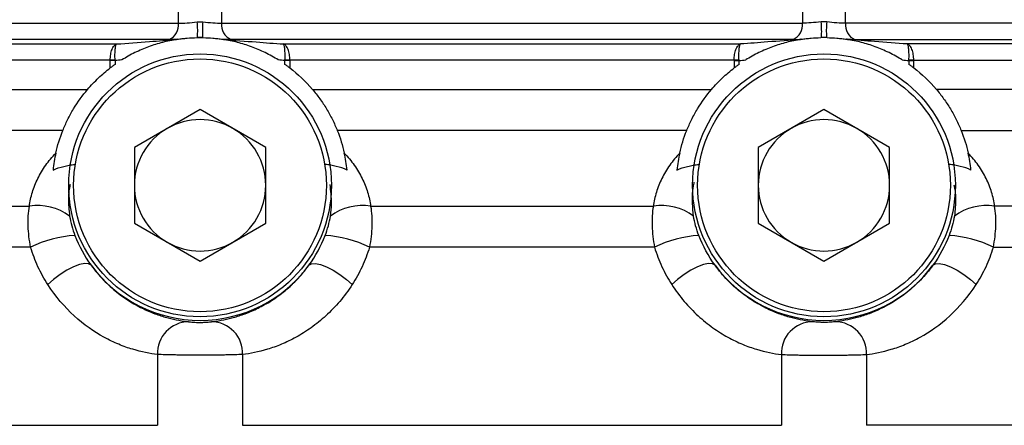
# Model space of a CAD drawing. Units: inches. Extents: x -27.3 to 31.3, y -9.6 to 20.8.
# Drawn here: x -7.4 to -5.1, y 5.3 to 6.3 of the extents above; entities that cross this region are included whole.
import ezdxf

# ---------------------------------------------------------------- set-up
doc = ezdxf.new("R2010")
doc.units = ezdxf.units.IN
doc.header["$MEASUREMENT"] = 0

msp = doc.modelspace()

# ---------------------------------------------------------------- linework, layer by layer
at = {"color": 7, "linetype": 'Continuous', "lineweight": 25}
for p, q in [((-7.0337, 6.258), (-7.0337, 6.4252)), ((-6.9306, 6.4252), (-6.9306, 6.258)), ((-5.5377, 6.4252), (-5.5377, 6.258)), ((-5.4345, 6.258), (-5.4345, 6.4252)), ((-8.5928, 6.258), (-7.0337, 6.258)), ((-6.9306, 6.258), (-5.5377, 6.258)), ((-3.8754, 6.258), (-5.4345, 6.258)), ((-7.0564, 6.2189), (-8.5648, 6.2189)), ((-7.0385, 6.219), (-7.0385, 6.2192)), ((-6.9883, 6.2234), (-6.9883, 6.2236)), ((-6.976, 6.2234), (-6.976, 6.2236)), ((-6.9257, 6.219), (-6.9257, 6.2192)), ((-5.5603, 6.2189), (-6.9079, 6.2189)), ((-5.5425, 6.219), (-5.5425, 6.2192)), ((-5.4923, 6.2234), (-5.4923, 6.2236)), ((-5.4799, 6.2234), (-5.4799, 6.2236)), ((-5.4297, 6.219), (-5.4297, 6.2192)), ((-5.4118, 6.2189), (-3.9034, 6.2189)), ((-8.4737, 6.2081), (-7.1821, 6.2081)), ((-6.7821, 6.2081), (-5.6861, 6.2081)), ((-3.9945, 6.2081), (-5.2861, 6.2081)), ((-7.1973, 6.169), (-8.4464, 6.169)), ((-7.1973, 6.1507), (-7.1973, 6.1685)), ((-7.1857, 6.1685), (-7.1973, 6.1685)), ((-7.1857, 6.1685), (-7.1857, 6.1592)), ((-6.7786, 6.1592), (-6.7786, 6.1685)), ((-6.767, 6.1685), (-6.7786, 6.1685)), ((-5.7012, 6.169), (-6.767, 6.169)), ((-6.767, 6.1685), (-6.767, 6.1507)), ((-5.7012, 6.1685), (-5.7012, 6.1507)), ((-5.7012, 6.1685), (-5.6896, 6.1685)), ((-5.6896, 6.1592), (-5.6896, 6.1685)), ((-5.2825, 6.1685), (-5.2825, 6.1592)), ((-5.2825, 6.1685), (-5.2709, 6.1685)), ((-5.2709, 6.169), (-4.0218, 6.169)), ((-5.2709, 6.1507), (-5.2709, 6.1685)), ((-8.4899, 6.0991), (-7.2518, 6.0991)), ((-6.7125, 6.0991), (-5.7557, 6.0991)), ((-3.9783, 6.0991), (-5.2165, 6.0991)), ((-6.9821, 6.051), (-7.1396, 5.9601)), ((-6.8247, 5.9601), (-6.9821, 6.051)), ((-5.4861, 6.051), (-5.6436, 5.9601)), ((-5.3286, 5.9601), (-5.4861, 6.051)), ((-7.3112, 6.0007), (-8.5543, 6.0007)), ((-5.8151, 6.0007), (-6.6531, 6.0007)), ((-5.157, 6.0007), (-3.9139, 6.0007)), ((-7.1396, 5.9601), (-7.1396, 5.7782)), ((-6.8247, 5.7782), (-6.8247, 5.9601)), ((-5.6436, 5.9601), (-5.6436, 5.7782)), ((-5.3286, 5.7782), (-5.3286, 5.9601)), ((-8.196, 5.8192), (-7.3912, 5.8192)), ((-6.5731, 5.8192), (-5.8952, 5.8192)), ((-4.2722, 5.8192), (-5.077, 5.8192)), ((-7.1396, 5.7782), (-6.9821, 5.6873)), ((-6.9821, 5.6873), (-6.8247, 5.7782)), ((-5.6436, 5.7782), (-5.4861, 5.6873)), ((-5.4861, 5.6873), (-5.3286, 5.7782)), ((-7.3884, 5.7208), (-8.1548, 5.7208)), ((-5.8924, 5.7208), (-6.5758, 5.7208)), ((-5.0798, 5.7208), (-4.3134, 5.7208)), ((-7.0841, 5.4635), (-7.0841, 5.2938)), ((-6.8801, 5.4635), (-6.8801, 5.2938)), ((-5.5881, 5.4635), (-5.5881, 5.2938)), ((-5.3841, 5.4635), (-5.3841, 5.2938)), ((-8.1805, 5.2938), (-7.0841, 5.2938)), ((-6.8801, 5.2938), (-5.5881, 5.2938)), ((-4.2877, 5.2938), (-5.3841, 5.2938))]:
    msp.add_line(p, q, dxfattribs=at)
at = {"color": 7, "linetype": 'Continuous', "lineweight": 25, "flags": 128}
for points in [[(-7.2433, 5.6776), (-7.2493, 5.6812), (-7.2587, 5.6817), (-7.2711, 5.6791), (-7.2857, 5.6735), (-7.3015, 5.6654), (-7.3177, 5.6552), (-7.3332, 5.6435), (-7.3471, 5.631)], [(-6.721, 5.6776), (-6.715, 5.6812), (-6.7056, 5.6817), (-6.6932, 5.6791), (-6.6786, 5.6735), (-6.6628, 5.6654), (-6.6466, 5.6552), (-6.6311, 5.6435), (-6.6172, 5.631)], [(-5.7473, 5.6776), (-5.7532, 5.6812), (-5.7626, 5.6817), (-5.775, 5.6791), (-5.7896, 5.6735), (-5.8055, 5.6654), (-5.8216, 5.6552), (-5.8372, 5.6435), (-5.8511, 5.631)], [(-5.2249, 5.6776), (-5.219, 5.6812), (-5.2095, 5.6817), (-5.1971, 5.6791), (-5.1826, 5.6735), (-5.1667, 5.6654), (-5.1505, 5.6552), (-5.135, 5.6435), (-5.1211, 5.631)]]:
    msp.add_lwpolyline(points, dxfattribs=at)
at = {"color": 7, "linetype": 'Continuous', "lineweight": 25}
for centre, radius in [((-6.9821, 5.8692), 0.315), ((-6.9821, 5.8692), 0.3031), ((-5.4861, 5.8692), 0.315), ((-5.4861, 5.8692), 0.3031)]:
    msp.add_circle(centre, radius, dxfattribs=at)
for centre, radius, start, end in [((-7.0706, 6.2533), 0.0372, 292.5344, 7.2684), ((-7.1891, 6.2393), 0.2014, 355.5217, 6.1994), ((-6.7752, 6.2393), 0.2014, 173.8006, 184.4783), ((-6.8936, 6.2533), 0.0372, 172.7316, 247.4656), ((-5.5746, 6.2533), 0.0372, 292.5344, 7.2684), ((-5.693, 6.2393), 0.2014, 355.5217, 6.1994), ((-5.2791, 6.2393), 0.2014, 173.8006, 184.4783), ((-5.3976, 6.2533), 0.0372, 172.7316, 247.4656), ((-7.1636, 5.4571), 0.7127, 91.7775, 92.7069), ((-6.8006, 5.4571), 0.7127, 87.2931, 88.2225), ((-5.6676, 5.4571), 0.7127, 91.7775, 92.7069), ((-5.3046, 5.4571), 0.7127, 87.2931, 88.2225), ((-6.9821, 5.8692), 0.1575, 60, 120), ((-5.4861, 5.8692), 0.1575, 60, 120), ((-6.9821, 5.8692), 0.1575, 120, 180), ((-6.9821, 5.8692), 0.1575, 0, 60), ((-5.4861, 5.8692), 0.1575, 120, 180), ((-5.4861, 5.8692), 0.1575, 0, 60), ((-6.9821, 5.8692), 0.1575, 180, 240), ((-6.9821, 5.8692), 0.1575, 300, 0), ((-5.4861, 5.8692), 0.1575, 180, 240), ((-5.4861, 5.8692), 0.1575, 300, 0), ((-7.3719, 5.6904), 0.1303, 53.7878, 98.5561), ((-6.5924, 5.6904), 0.1303, 81.4439, 126.2122), ((-5.8758, 5.6904), 0.1303, 53.7878, 98.5561), ((-5.0964, 5.6904), 0.1303, 81.4439, 126.2122), ((-7.2647, 5.4684), 0.2811, 93.5643, 116.1236), ((-6.6996, 5.4684), 0.2811, 63.8764, 86.4357), ((-5.7686, 5.4684), 0.2811, 93.5643, 116.1236), ((-5.2036, 5.4684), 0.2811, 63.8764, 86.4357), ((-6.9821, 5.8692), 0.1575, 240, 300), ((-5.4861, 5.8692), 0.1575, 240, 300), ((-6.9821, 5.8692), 0.3239, 216.2578, 323.7422), ((-5.4861, 5.8692), 0.3239, 216.2578, 323.7422), ((-7.0087, 5.4665), 0.0755, 90.6277, 182.2748), ((-6.9555, 5.4665), 0.0755, 357.7252, 89.3723), ((-5.5127, 5.4665), 0.0755, 90.6277, 182.2748), ((-5.4595, 5.4665), 0.0755, 357.7252, 89.3723)]:
    msp.add_arc(centre, radius, start, end, dxfattribs=at)
for points, knots in [([(-7.0337, 6.258), (-7.0274, 6.258), (-7.0205, 6.2582), (-7.0052, 6.2593), (-6.9971, 6.2601), (-6.9889, 6.261)], [0, 0, 0, 0, 0.5, 0.5, 1, 1, 1, 1]), ([(-6.9754, 6.261), (-6.9671, 6.2601), (-6.9592, 6.2593), (-6.9439, 6.2583), (-6.9369, 6.258), (-6.9306, 6.258)], [0, 0, 0, 0, 0.5, 0.5, 1, 1, 1, 1]), ([(-5.4928, 6.261), (-5.5011, 6.2601), (-5.509, 6.2593), (-5.5243, 6.2583), (-5.5314, 6.258), (-5.5377, 6.258)], [0, 0, 0, 0, 0.5, 0.5, 1, 1, 1, 1]), ([(-5.4345, 6.258), (-5.4408, 6.258), (-5.4478, 6.2582), (-5.4631, 6.2593), (-5.4711, 6.2601), (-5.4793, 6.261)], [0, 0, 0, 0, 0.5, 0.5, 1, 1, 1, 1]), ([(-7.1821, 6.2081), (-7.156, 6.2099), (-7.1298, 6.2119), (-7.1036, 6.214), (-7.0819, 6.2156), (-7.0602, 6.2174), (-7.0385, 6.2192)], [0, 0, 0, 0, 0.00200001, 0.00200001, 0.00200001, 0.00365814, 0.00365814, 0.00365814, 0.00365814]), ([(-7.0385, 6.219), (-7.0412, 6.2186), (-7.044, 6.2181), (-7.0495, 6.217), (-7.0523, 6.2165), (-7.0607, 6.2147), (-7.0663, 6.2134), (-7.0831, 6.209), (-7.0944, 6.2054), (-7.1165, 6.1972), (-7.1274, 6.1926), (-7.1488, 6.1821), (-7.1594, 6.1762), (-7.1699, 6.1697)], [0, 0, 0, 0, 0.0625, 0.0625, 0.125, 0.125, 0.25, 0.25, 0.5, 0.5, 0.75, 0.75, 1, 1, 1, 1]), ([(-7.0364, 6.2193), (-7.0348, 6.2196), (-7.0327, 6.2199), (-7.0287, 6.2204), (-7.0267, 6.2207), (-7.0209, 6.2214), (-7.017, 6.2218), (-7.0054, 6.2228), (-6.9977, 6.2232), (-6.99, 6.2234)], [0, 0, 0, 0, 0.125, 0.125, 0.25, 0.25, 0.5, 0.5, 1, 1, 1, 1]), ([(-6.9883, 6.2236), (-6.9863, 6.2237), (-6.9842, 6.2238), (-6.9821, 6.2238), (-6.9801, 6.2238), (-6.978, 6.2237), (-6.976, 6.2236)], [0, 0, 0, 0, 0.0001574744, 0.0001574744, 0.0001574744, 0.0003149489, 0.0003149489, 0.0003149489, 0.0003149489]), ([(-6.9743, 6.2234), (-6.9666, 6.2232), (-6.9589, 6.2228), (-6.9473, 6.2218), (-6.9434, 6.2214), (-6.9375, 6.2207), (-6.9355, 6.2204), (-6.9316, 6.2199), (-6.9295, 6.2196), (-6.9278, 6.2193)], [0, 0, 0, 0, 0.5, 0.5, 0.75, 0.75, 0.875, 0.875, 1, 1, 1, 1]), ([(-6.9257, 6.2192), (-6.8996, 6.217), (-6.8734, 6.2149), (-6.8472, 6.2129), (-6.8255, 6.2112), (-6.8038, 6.2096), (-6.7821, 6.2081)], [0, 0, 0, 0, 0.002000007, 0.002000007, 0.002000007, 0.003658143, 0.003658143, 0.003658143, 0.003658143]), ([(-6.7944, 6.1697), (-6.8048, 6.1762), (-6.8154, 6.182), (-6.8369, 6.1926), (-6.8479, 6.1973), (-6.8701, 6.2055), (-6.8813, 6.209), (-6.898, 6.2134), (-6.9036, 6.2147), (-6.912, 6.2165), (-6.9148, 6.217), (-6.9203, 6.2181), (-6.9231, 6.2186), (-6.9257, 6.219)], [0, 0, 0, 0, 0.25, 0.25, 0.5, 0.5, 0.75, 0.75, 0.875, 0.875, 0.9375, 0.9375, 1, 1, 1, 1]), ([(-5.5425, 6.2192), (-5.5686, 6.217), (-5.5948, 6.2149), (-5.621, 6.2129), (-5.6427, 6.2112), (-5.6644, 6.2096), (-5.6861, 6.2081)], [0, 0, 0, 0, 0.002000007, 0.002000007, 0.002000007, 0.003658143, 0.003658143, 0.003658143, 0.003658143]), ([(-5.5425, 6.219), (-5.5451, 6.2186), (-5.5479, 6.2181), (-5.5534, 6.217), (-5.5562, 6.2165), (-5.5646, 6.2147), (-5.5702, 6.2134), (-5.5871, 6.209), (-5.5983, 6.2054), (-5.6205, 6.1972), (-5.6313, 6.1926), (-5.6528, 6.1821), (-5.6634, 6.1762), (-5.6738, 6.1697)], [0, 0, 0, 0, 0.0625, 0.0625, 0.125, 0.125, 0.25, 0.25, 0.5, 0.5, 0.75, 0.75, 1, 1, 1, 1]), ([(-5.5404, 6.2193), (-5.5387, 6.2196), (-5.5366, 6.2199), (-5.5326, 6.2204), (-5.5307, 6.2207), (-5.5248, 6.2214), (-5.5209, 6.2218), (-5.5093, 6.2228), (-5.5016, 6.2232), (-5.4939, 6.2234)], [0, 0, 0, 0, 0.125, 0.125, 0.25, 0.25, 0.5, 0.5, 1, 1, 1, 1]), ([(-5.4799, 6.2236), (-5.4819, 6.2237), (-5.484, 6.2238), (-5.4861, 6.2238), (-5.4881, 6.2238), (-5.4902, 6.2237), (-5.4923, 6.2236)], [0, 0, 0, 0, 0.0001574744, 0.0001574744, 0.0001574744, 0.0003149489, 0.0003149489, 0.0003149489, 0.0003149489]), ([(-5.4782, 6.2234), (-5.4706, 6.2232), (-5.4628, 6.2228), (-5.4512, 6.2218), (-5.4473, 6.2214), (-5.4414, 6.2207), (-5.4395, 6.2204), (-5.4355, 6.2199), (-5.4335, 6.2196), (-5.4318, 6.2193)], [0, 0, 0, 0, 0.5, 0.5, 0.75, 0.75, 0.875, 0.875, 1, 1, 1, 1]), ([(-5.2861, 6.2081), (-5.3123, 6.2099), (-5.3384, 6.2119), (-5.3646, 6.214), (-5.3863, 6.2156), (-5.408, 6.2174), (-5.4297, 6.2192)], [0, 0, 0, 0, 0.00200001, 0.00200001, 0.00200001, 0.00365814, 0.00365814, 0.00365814, 0.00365814]), ([(-5.2983, 6.1697), (-5.3088, 6.1762), (-5.3193, 6.182), (-5.3409, 6.1926), (-5.3519, 6.1973), (-5.3741, 6.2055), (-5.3852, 6.209), (-5.402, 6.2134), (-5.4076, 6.2147), (-5.4159, 6.2165), (-5.4187, 6.217), (-5.4243, 6.2181), (-5.427, 6.2186), (-5.4297, 6.219)], [0, 0, 0, 0, 0.25, 0.25, 0.5, 0.5, 0.75, 0.75, 0.875, 0.875, 0.9375, 0.9375, 1, 1, 1, 1]), ([(-7.1973, 6.169), (-7.1974, 6.1738), (-7.197, 6.1785), (-7.1956, 6.1875), (-7.1945, 6.1916), (-7.1918, 6.1987), (-7.1901, 6.2017), (-7.1863, 6.206), (-7.1842, 6.2075), (-7.1821, 6.2081)], [0, 0, 0, 0, 0.25, 0.25, 0.5, 0.5, 0.75, 0.75, 1, 1, 1, 1]), ([(-7.1858, 6.1694), (-7.186, 6.1743), (-7.1861, 6.179), (-7.186, 6.1879), (-7.1858, 6.1919), (-7.1851, 6.199), (-7.1847, 6.2019), (-7.1835, 6.2062), (-7.1829, 6.2075), (-7.1821, 6.2081)], [0, 0, 0, 0, 0.25, 0.25, 0.5, 0.5, 0.75, 0.75, 1, 1, 1, 1]), ([(-6.767, 6.169), (-6.7669, 6.1738), (-6.7672, 6.1785), (-6.7687, 6.1875), (-6.7698, 6.1916), (-6.7725, 6.1987), (-6.7742, 6.2017), (-6.778, 6.206), (-6.78, 6.2075), (-6.7821, 6.2081)], [0, 0, 0, 0, 0.25, 0.25, 0.5, 0.5, 0.75, 0.75, 1, 1, 1, 1]), ([(-6.7785, 6.1694), (-6.7783, 6.1743), (-6.7782, 6.179), (-6.7783, 6.1879), (-6.7785, 6.1919), (-6.7791, 6.199), (-6.7796, 6.2019), (-6.7807, 6.2062), (-6.7814, 6.2075), (-6.7821, 6.2081)], [0, 0, 0, 0, 0.25, 0.25, 0.5, 0.5, 0.75, 0.75, 1, 1, 1, 1]), ([(-5.7012, 6.169), (-5.7013, 6.1738), (-5.701, 6.1785), (-5.6996, 6.1875), (-5.6985, 6.1916), (-5.6957, 6.1987), (-5.694, 6.2017), (-5.6903, 6.206), (-5.6882, 6.2075), (-5.6861, 6.2081)], [0, 0, 0, 0, 0.25, 0.25, 0.5, 0.5, 0.75, 0.75, 1, 1, 1, 1]), ([(-5.6897, 6.1694), (-5.6899, 6.1743), (-5.69, 6.179), (-5.6899, 6.1879), (-5.6897, 6.1919), (-5.6891, 6.199), (-5.6886, 6.2019), (-5.6875, 6.2062), (-5.6868, 6.2075), (-5.6861, 6.2081)], [0, 0, 0, 0, 0.25, 0.25, 0.5, 0.5, 0.75, 0.75, 1, 1, 1, 1]), ([(-5.2709, 6.169), (-5.2708, 6.1738), (-5.2712, 6.1785), (-5.2726, 6.1875), (-5.2737, 6.1916), (-5.2765, 6.1987), (-5.2782, 6.2017), (-5.2819, 6.206), (-5.284, 6.2075), (-5.2861, 6.2081)], [0, 0, 0, 0, 0.25, 0.25, 0.5, 0.5, 0.75, 0.75, 1, 1, 1, 1]), ([(-5.2825, 6.1694), (-5.2822, 6.1743), (-5.2821, 6.179), (-5.2822, 6.1879), (-5.2824, 6.1919), (-5.2831, 6.199), (-5.2835, 6.2019), (-5.2847, 6.2062), (-5.2854, 6.2075), (-5.2861, 6.2081)], [0, 0, 0, 0, 0.25, 0.25, 0.5, 0.5, 0.75, 0.75, 1, 1, 1, 1]), ([(-7.2518, 6.0991), (-7.2434, 6.1089), (-7.2346, 6.1181), (-7.2164, 6.1353), (-7.207, 6.1433), (-7.1973, 6.1507)], [0, 0, 0, 0, 0.5, 0.5, 1, 1, 1, 1]), ([(-7.1857, 6.1592), (-7.1878, 6.1577), (-7.1898, 6.1563), (-7.1937, 6.1534), (-7.1956, 6.152), (-7.1973, 6.1507)], [0, 0, 0, 0, 0.5, 0.5, 1, 1, 1, 1]), ([(-6.767, 6.1507), (-6.7687, 6.152), (-6.7706, 6.1534), (-6.7745, 6.1563), (-6.7765, 6.1578), (-6.7786, 6.1592)], [0, 0, 0, 0, 0.5, 0.5, 1, 1, 1, 1]), ([(-5.7557, 6.0991), (-5.7473, 6.1089), (-5.7386, 6.1181), (-5.7204, 6.1353), (-5.7109, 6.1433), (-5.7012, 6.1507)], [0, 0, 0, 0, 0.5, 0.5, 1, 1, 1, 1]), ([(-5.6896, 6.1592), (-5.6917, 6.1577), (-5.6937, 6.1563), (-5.6976, 6.1534), (-5.6995, 6.152), (-5.7012, 6.1507)], [0, 0, 0, 0, 0.5, 0.5, 1, 1, 1, 1]), ([(-5.2709, 6.1507), (-5.2726, 6.152), (-5.2745, 6.1534), (-5.2784, 6.1563), (-5.2805, 6.1578), (-5.2825, 6.1592)], [0, 0, 0, 0, 0.5, 0.5, 1, 1, 1, 1]), ([(-7.3112, 6.0007), (-7.3077, 6.0092), (-7.3039, 6.0179), (-7.2953, 6.0352), (-7.2905, 6.044), (-7.2752, 6.0693), (-7.2637, 6.085), (-7.2518, 6.0991)], [0, 0, 0, 0, 0.25, 0.25, 0.5, 0.5, 1, 1, 1, 1]), ([(-6.7125, 6.0991), (-6.7066, 6.0921), (-6.7007, 6.0847), (-6.6895, 6.0692), (-6.684, 6.0609), (-6.6739, 6.0441), (-6.6691, 6.0355), (-6.6605, 6.0181), (-6.6565, 6.0092), (-6.6531, 6.0007)], [0, 0, 0, 0, 0.25, 0.25, 0.5, 0.5, 0.75, 0.75, 1, 1, 1, 1]), ([(-5.8151, 6.0007), (-5.8117, 6.0092), (-5.8078, 6.0179), (-5.7992, 6.0352), (-5.7944, 6.044), (-5.7791, 6.0693), (-5.7677, 6.085), (-5.7557, 6.0991)], [0, 0, 0, 0, 0.25, 0.25, 0.5, 0.5, 1, 1, 1, 1]), ([(-5.2165, 6.0991), (-5.2105, 6.0921), (-5.2047, 6.0847), (-5.1935, 6.0692), (-5.188, 6.0609), (-5.1778, 6.0441), (-5.1731, 6.0355), (-5.1644, 6.0181), (-5.1605, 6.0092), (-5.157, 6.0007)], [0, 0, 0, 0, 0.25, 0.25, 0.5, 0.5, 0.75, 0.75, 1, 1, 1, 1]), ([(-7.3912, 5.8192), (-7.3899, 5.8304), (-7.3875, 5.8416), (-7.3806, 5.8638), (-7.3763, 5.8748), (-7.3656, 5.8964), (-7.3592, 5.9072), (-7.3449, 5.9275), (-7.3369, 5.9373), (-7.3279, 5.9465)], [0, 0, 0, 0, 0.25, 0.25, 0.5, 0.5, 0.75, 0.75, 1, 1, 1, 1]), ([(-6.6364, 5.9465), (-6.6275, 5.9374), (-6.6195, 5.9276), (-6.605, 5.9071), (-6.5987, 5.8965), (-6.5881, 5.8749), (-6.5836, 5.8639), (-6.5768, 5.8415), (-6.5744, 5.8304), (-6.5731, 5.8192)], [0, 0, 0, 0, 0.25, 0.25, 0.5, 0.5, 0.75, 0.75, 1, 1, 1, 1]), ([(-5.8319, 5.9465), (-5.8407, 5.9374), (-5.8487, 5.9276), (-5.8632, 5.9071), (-5.8695, 5.8965), (-5.8802, 5.8749), (-5.8846, 5.8639), (-5.8914, 5.8415), (-5.8938, 5.8304), (-5.8952, 5.8192)], [0, 0, 0, 0, 0.25, 0.25, 0.5, 0.5, 0.75, 0.75, 1, 1, 1, 1]), ([(-5.077, 5.8192), (-5.0783, 5.8304), (-5.0808, 5.8416), (-5.0876, 5.8638), (-5.092, 5.8748), (-5.1026, 5.8964), (-5.109, 5.9072), (-5.1234, 5.9275), (-5.1314, 5.9373), (-5.1403, 5.9465)], [0, 0, 0, 0, 0.25, 0.25, 0.5, 0.5, 0.75, 0.75, 1, 1, 1, 1]), ([(-7.3346, 5.9058), (-7.3262, 5.9095), (-7.3177, 5.9124), (-7.3046, 5.9158), (-7.3002, 5.9168), (-7.2913, 5.9183), (-7.2867, 5.9189), (-7.2822, 5.9193)], [0, 0, 0, 0, 0.5, 0.5, 0.75, 0.75, 1, 1, 1, 1]), ([(-6.6297, 5.9058), (-6.6381, 5.9095), (-6.6466, 5.9124), (-6.6597, 5.9158), (-6.6641, 5.9168), (-6.673, 5.9183), (-6.6776, 5.9189), (-6.6821, 5.9193)], [0, 0, 0, 0, 0.5, 0.5, 0.75, 0.75, 1, 1, 1, 1]), ([(-5.8385, 5.9058), (-5.8302, 5.9095), (-5.8216, 5.9124), (-5.8086, 5.9158), (-5.8041, 5.9168), (-5.7952, 5.9183), (-5.7906, 5.9189), (-5.7861, 5.9193)], [0, 0, 0, 0, 0.5, 0.5, 0.75, 0.75, 1, 1, 1, 1]), ([(-5.1336, 5.9058), (-5.142, 5.9095), (-5.1505, 5.9124), (-5.1636, 5.9158), (-5.168, 5.9168), (-5.1769, 5.9183), (-5.1815, 5.9189), (-5.186, 5.9193)], [0, 0, 0, 0, 0.5, 0.5, 0.75, 0.75, 1, 1, 1, 1]), ([(-7.2937, 5.8708), (-7.2943, 5.8679), (-7.2982, 5.8503), (-7.2982, 5.8247), (-7.2957, 5.8027), (-7.2949, 5.7955)], [0, 0, 0, 0, 0.117106, 0.712071, 1, 1, 1, 1]), ([(-6.6694, 5.7955), (-6.6683, 5.8055), (-6.6654, 5.8306), (-6.6685, 5.8559), (-6.6703, 5.8711)], [0, 0, 0, 0, 0.397539, 1, 1, 1, 1]), ([(-5.7988, 5.7955), (-5.7998, 5.8055), (-5.8024, 5.8315), (-5.8016, 5.8593), (-5.7972, 5.876), (-5.797, 5.877)], [0, 0, 0, 0, 0.36883, 0.96367, 1, 1, 1, 1]), ([(-5.1744, 5.87), (-5.1738, 5.8674), (-5.17, 5.85), (-5.1701, 5.8247), (-5.1725, 5.8027), (-5.1733, 5.7955)], [0, 0, 0, 0, 0.1075768, 0.7089633, 1, 1, 1, 1]), ([(-7.3884, 5.7208), (-7.3917, 5.738), (-7.3936, 5.7548), (-7.3945, 5.7796), (-7.3944, 5.7879), (-7.3934, 5.8039), (-7.3926, 5.8117), (-7.3912, 5.8192)], [0, 0, 0, 0, 0.5, 0.5, 0.75, 0.75, 1, 1, 1, 1]), ([(-6.5731, 5.8192), (-6.5704, 5.8041), (-6.5695, 5.7882), (-6.5704, 5.7634), (-6.571, 5.7549), (-6.5729, 5.7379), (-6.5742, 5.7294), (-6.5758, 5.7208)], [0, 0, 0, 0, 0.5, 0.5, 0.75, 0.75, 1, 1, 1, 1]), ([(-5.8952, 5.8192), (-5.8978, 5.8041), (-5.8987, 5.7882), (-5.8979, 5.7634), (-5.8972, 5.7549), (-5.8953, 5.7379), (-5.894, 5.7294), (-5.8924, 5.7208)], [0, 0, 0, 0, 0.5, 0.5, 0.75, 0.75, 1, 1, 1, 1]), ([(-5.0798, 5.7208), (-5.0766, 5.738), (-5.0746, 5.7548), (-5.0738, 5.7796), (-5.0738, 5.7879), (-5.0748, 5.8039), (-5.0757, 5.8117), (-5.077, 5.8192)], [0, 0, 0, 0, 0.5, 0.5, 0.75, 0.75, 1, 1, 1, 1]), ([(-7.2949, 5.7955), (-7.2937, 5.7876), (-7.292, 5.7797), (-7.2876, 5.7642), (-7.2851, 5.7566), (-7.2821, 5.749)], [0, 0, 0, 0, 0.5, 0.5, 1, 1, 1, 1]), ([(-5.1733, 5.7955), (-5.1745, 5.7876), (-5.1763, 5.7797), (-5.1806, 5.7642), (-5.1832, 5.7566), (-5.1861, 5.749)], [0, 0, 0, 0, 0.5, 0.5, 1, 1, 1, 1]), ([(-7.3471, 5.631), (-7.3561, 5.6447), (-7.3638, 5.6591), (-7.3775, 5.6891), (-7.3834, 5.7047), (-7.3884, 5.7208)], [0, 0, 0, 0, 0.5, 0.5, 1, 1, 1, 1]), ([(-6.5758, 5.7208), (-6.5809, 5.7047), (-6.5868, 5.6891), (-6.6005, 5.6591), (-6.6082, 5.6447), (-6.6172, 5.631)], [0, 0, 0, 0, 0.5, 0.5, 1, 1, 1, 1]), ([(-5.8924, 5.7208), (-5.8873, 5.7047), (-5.8814, 5.6891), (-5.8678, 5.6591), (-5.86, 5.6447), (-5.8511, 5.631)], [0, 0, 0, 0, 0.5, 0.5, 1, 1, 1, 1]), ([(-5.1211, 5.631), (-5.1121, 5.6447), (-5.1044, 5.6591), (-5.0907, 5.6891), (-5.0848, 5.7047), (-5.0798, 5.7208)], [0, 0, 0, 0, 0.5, 0.5, 1, 1, 1, 1]), ([(-7.2433, 5.6776), (-7.234, 5.6647), (-7.224, 5.6529), (-7.2033, 5.6314), (-7.1926, 5.6217), (-7.1598, 5.5956), (-7.1381, 5.5827), (-7.1067, 5.5678), (-7.0965, 5.5636), (-7.0769, 5.5565), (-7.0675, 5.5536), (-7.0406, 5.5465), (-7.0243, 5.5437), (-7.0096, 5.542)], [0, 0, 0, 0, 0.125, 0.125, 0.25, 0.25, 0.5, 0.5, 0.625, 0.625, 0.75, 0.75, 1, 1, 1, 1]), ([(-6.9547, 5.542), (-6.94, 5.5437), (-6.9237, 5.5465), (-6.8967, 5.5536), (-6.8873, 5.5565), (-6.8676, 5.5636), (-6.8574, 5.5678), (-6.8366, 5.5778), (-6.8259, 5.5835), (-6.8043, 5.5968), (-6.7933, 5.6045), (-6.7716, 5.6218), (-6.761, 5.6314), (-6.7403, 5.6528), (-6.7303, 5.6647), (-6.721, 5.6776)], [0, 0, 0, 0, 0.25, 0.25, 0.375, 0.375, 0.5, 0.5, 0.625, 0.625, 0.75, 0.75, 0.875, 0.875, 1, 1, 1, 1]), ([(-5.5135, 5.542), (-5.5282, 5.5437), (-5.5445, 5.5465), (-5.5715, 5.5536), (-5.581, 5.5565), (-5.6006, 5.5636), (-5.6108, 5.5678), (-5.6317, 5.5778), (-5.6423, 5.5835), (-5.6639, 5.5968), (-5.675, 5.6045), (-5.6966, 5.6218), (-5.7073, 5.6314), (-5.7279, 5.6528), (-5.7379, 5.6647), (-5.7473, 5.6776)], [0, 0, 0, 0, 0.25, 0.25, 0.375, 0.375, 0.5, 0.5, 0.625, 0.625, 0.75, 0.75, 0.875, 0.875, 1, 1, 1, 1]), ([(-5.2249, 5.6776), (-5.2343, 5.6647), (-5.2442, 5.6529), (-5.2649, 5.6314), (-5.2757, 5.6217), (-5.3084, 5.5956), (-5.3301, 5.5827), (-5.3615, 5.5678), (-5.3717, 5.5636), (-5.3913, 5.5565), (-5.4007, 5.5536), (-5.4276, 5.5465), (-5.444, 5.5437), (-5.4587, 5.542)], [0, 0, 0, 0, 0.125, 0.125, 0.25, 0.25, 0.5, 0.5, 0.625, 0.625, 0.75, 0.75, 1, 1, 1, 1]), ([(-7.0841, 5.4635), (-7.1021, 5.4657), (-7.1221, 5.4695), (-7.1544, 5.4792), (-7.1655, 5.4832), (-7.1886, 5.4928), (-7.2006, 5.4985), (-7.2364, 5.5183), (-7.2604, 5.535), (-7.307, 5.5776), (-7.3284, 5.6024), (-7.3471, 5.631)], [0, 0, 0, 0, 0.25, 0.25, 0.375, 0.375, 0.5, 0.5, 0.75, 0.75, 1, 1, 1, 1]), ([(-6.6172, 5.631), (-6.6265, 5.6168), (-6.6366, 5.6033), (-6.6578, 5.5785), (-6.6689, 5.567), (-6.6919, 5.546), (-6.7038, 5.5363), (-6.7278, 5.5192), (-6.7397, 5.5117), (-6.7636, 5.4986), (-6.7754, 5.4929), (-6.7986, 5.4832), (-6.8098, 5.4793), (-6.8422, 5.4695), (-6.8621, 5.4657), (-6.8801, 5.4635)], [0, 0, 0, 0, 0.125, 0.125, 0.25, 0.25, 0.375, 0.375, 0.5, 0.5, 0.625, 0.625, 0.75, 0.75, 1, 1, 1, 1]), ([(-5.8511, 5.631), (-5.8417, 5.6168), (-5.8316, 5.6033), (-5.8104, 5.5785), (-5.7993, 5.567), (-5.7764, 5.546), (-5.7644, 5.5363), (-5.7405, 5.5192), (-5.7285, 5.5117), (-5.7047, 5.4986), (-5.6928, 5.4929), (-5.6696, 5.4832), (-5.6584, 5.4793), (-5.626, 5.4695), (-5.6061, 5.4657), (-5.5881, 5.4635)], [0, 0, 0, 0, 0.125, 0.125, 0.25, 0.25, 0.375, 0.375, 0.5, 0.5, 0.625, 0.625, 0.75, 0.75, 1, 1, 1, 1]), ([(-5.3841, 5.4635), (-5.3661, 5.4657), (-5.3462, 5.4695), (-5.3139, 5.4792), (-5.3027, 5.4832), (-5.2796, 5.4928), (-5.2676, 5.4985), (-5.2318, 5.5183), (-5.2078, 5.535), (-5.1613, 5.5776), (-5.1399, 5.6024), (-5.1211, 5.631)], [0, 0, 0, 0, 0.25, 0.25, 0.375, 0.375, 0.5, 0.5, 0.75, 0.75, 1, 1, 1, 1]), ([(-7.0096, 5.542), (-7.0083, 5.5418), (-7.0067, 5.5417), (-7.0031, 5.5413), (-7.001, 5.5412), (-6.9939, 5.5407), (-6.9881, 5.5405), (-6.9791, 5.5405), (-6.9762, 5.5406), (-6.9706, 5.5408), (-6.968, 5.5409), (-6.9633, 5.5412), (-6.9612, 5.5413), (-6.9575, 5.5417), (-6.956, 5.5418), (-6.9547, 5.542)], [0, 0, 0, 0, 0.125, 0.125, 0.25, 0.25, 0.5, 0.5, 0.625, 0.625, 0.75, 0.75, 0.875, 0.875, 1, 1, 1, 1]), ([(-5.4587, 5.542), (-5.4599, 5.5418), (-5.4615, 5.5417), (-5.4651, 5.5413), (-5.4672, 5.5412), (-5.4743, 5.5407), (-5.4801, 5.5405), (-5.4891, 5.5405), (-5.492, 5.5406), (-5.4976, 5.5408), (-5.5002, 5.5409), (-5.5049, 5.5412), (-5.5071, 5.5413), (-5.5107, 5.5417), (-5.5122, 5.5418), (-5.5135, 5.542)], [0, 0, 0, 0, 0.125, 0.125, 0.25, 0.25, 0.5, 0.5, 0.625, 0.625, 0.75, 0.75, 0.875, 0.875, 1, 1, 1, 1]), ([(-6.8801, 5.4635), (-6.8854, 5.4633), (-6.8916, 5.4631), (-6.9025, 5.4628), (-6.9064, 5.4627), (-6.9146, 5.4625), (-6.9189, 5.4624), (-6.9322, 5.4622), (-6.9418, 5.462), (-6.9616, 5.4618), (-6.9718, 5.4618), (-6.9924, 5.4618), (-7.0026, 5.4618), (-7.0175, 5.462), (-7.0224, 5.462), (-7.0319, 5.4622), (-7.0365, 5.4623), (-7.0498, 5.4625), (-7.0581, 5.4627), (-7.0726, 5.4631), (-7.0789, 5.4633), (-7.0841, 5.4635)], [0, 0, 0, 0, 0.125, 0.125, 0.1875, 0.1875, 0.25, 0.25, 0.375, 0.375, 0.5, 0.5, 0.625, 0.625, 0.6875, 0.6875, 0.75, 0.75, 0.875, 0.875, 1, 1, 1, 1]), ([(-5.5881, 5.4635), (-5.5829, 5.4633), (-5.5766, 5.4631), (-5.5657, 5.4628), (-5.5618, 5.4627), (-5.5536, 5.4625), (-5.5493, 5.4624), (-5.5361, 5.4622), (-5.5264, 5.462), (-5.5066, 5.4618), (-5.4964, 5.4618), (-5.4758, 5.4618), (-5.4657, 5.4618), (-5.4507, 5.462), (-5.4458, 5.462), (-5.4363, 5.4622), (-5.4318, 5.4623), (-5.4185, 5.4625), (-5.4101, 5.4627), (-5.3956, 5.4631), (-5.3893, 5.4633), (-5.3841, 5.4635)], [0, 0, 0, 0, 0.125, 0.125, 0.1875, 0.1875, 0.25, 0.25, 0.375, 0.375, 0.5, 0.5, 0.625, 0.625, 0.6875, 0.6875, 0.75, 0.75, 0.875, 0.875, 1, 1, 1, 1])]:
    msp.add_open_spline(points, degree=3, knots=knots, dxfattribs=at)
for points in [[(-6.9889, 6.261), (-6.9844, 6.2616), (-6.9799, 6.2616), (-6.9754, 6.261)], [(-5.4793, 6.261), (-5.4838, 6.2616), (-5.4883, 6.2616), (-5.4928, 6.261)], [(-7.0385, 6.2192), (-7.0448, 6.219), (-7.0508, 6.2189), (-7.0564, 6.2189)], [(-7.0385, 6.2192), (-7.0378, 6.2192), (-7.0371, 6.2193), (-7.0364, 6.2193)], [(-7.0364, 6.2193), (-7.0371, 6.2192), (-7.0378, 6.2191), (-7.0385, 6.219)], [(-6.99, 6.2234), (-6.9894, 6.2235), (-6.9889, 6.2235), (-6.9883, 6.2236)], [(-6.9883, 6.2234), (-6.9889, 6.2234), (-6.9894, 6.2234), (-6.99, 6.2234)], [(-6.976, 6.2234), (-6.98, 6.2235), (-6.9843, 6.2235), (-6.9883, 6.2234)], [(-6.976, 6.2236), (-6.9754, 6.2235), (-6.9748, 6.2235), (-6.9743, 6.2234)], [(-6.9743, 6.2234), (-6.9748, 6.2234), (-6.9754, 6.2234), (-6.976, 6.2234)], [(-6.9278, 6.2193), (-6.9271, 6.2193), (-6.9264, 6.2192), (-6.9257, 6.2192)], [(-6.9257, 6.219), (-6.9264, 6.2191), (-6.9271, 6.2192), (-6.9278, 6.2193)], [(-6.9079, 6.2189), (-6.9135, 6.2189), (-6.9194, 6.219), (-6.9257, 6.2192)], [(-5.5603, 6.2189), (-5.5547, 6.2189), (-5.5488, 6.219), (-5.5425, 6.2192)], [(-5.5404, 6.2193), (-5.5411, 6.2193), (-5.5418, 6.2192), (-5.5425, 6.2192)], [(-5.5404, 6.2193), (-5.5411, 6.2192), (-5.5418, 6.2191), (-5.5425, 6.219)], [(-5.4923, 6.2236), (-5.4928, 6.2235), (-5.4934, 6.2235), (-5.4939, 6.2234)], [(-5.4923, 6.2234), (-5.4928, 6.2234), (-5.4934, 6.2234), (-5.4939, 6.2234)], [(-5.4799, 6.2234), (-5.4839, 6.2235), (-5.4882, 6.2235), (-5.4923, 6.2234)], [(-5.4782, 6.2234), (-5.4788, 6.2235), (-5.4793, 6.2235), (-5.4799, 6.2236)], [(-5.4782, 6.2234), (-5.4788, 6.2234), (-5.4793, 6.2234), (-5.4799, 6.2234)], [(-5.4297, 6.2192), (-5.4304, 6.2192), (-5.4311, 6.2193), (-5.4318, 6.2193)], [(-5.4297, 6.219), (-5.4304, 6.2191), (-5.4311, 6.2192), (-5.4318, 6.2193)], [(-5.4297, 6.2192), (-5.4234, 6.219), (-5.4174, 6.2189), (-5.4118, 6.2189)], [(-7.1973, 6.1685), (-7.1973, 6.1687), (-7.1973, 6.1688), (-7.1973, 6.169)], [(-7.1857, 6.1685), (-7.1857, 6.1688), (-7.1857, 6.1691), (-7.1858, 6.1694)], [(-7.1699, 6.1697), (-7.1752, 6.1693), (-7.1804, 6.1689), (-7.1857, 6.1685)], [(-6.7786, 6.1685), (-6.7838, 6.1689), (-6.7891, 6.1693), (-6.7944, 6.1697)], [(-6.7786, 6.1685), (-6.7786, 6.1688), (-6.7785, 6.1691), (-6.7785, 6.1694)], [(-6.767, 6.169), (-6.767, 6.1688), (-6.767, 6.1687), (-6.767, 6.1685)], [(-5.7012, 6.169), (-5.7012, 6.1688), (-5.7012, 6.1687), (-5.7012, 6.1685)], [(-5.6896, 6.1685), (-5.6897, 6.1688), (-5.6897, 6.1691), (-5.6897, 6.1694)], [(-5.6896, 6.1685), (-5.6844, 6.1689), (-5.6791, 6.1693), (-5.6738, 6.1697)], [(-5.2983, 6.1697), (-5.293, 6.1693), (-5.2878, 6.1689), (-5.2825, 6.1685)], [(-5.2825, 6.1685), (-5.2825, 6.1688), (-5.2825, 6.1691), (-5.2825, 6.1694)], [(-5.2709, 6.1685), (-5.2709, 6.1687), (-5.2709, 6.1688), (-5.2709, 6.169)], [(-6.767, 6.1507), (-6.7476, 6.1359), (-6.7294, 6.1188), (-6.7125, 6.0991)], [(-5.2709, 6.1507), (-5.2516, 6.1359), (-5.2333, 6.1188), (-5.2165, 6.0991)], [(-7.3279, 5.9465), (-7.3239, 5.9645), (-7.3184, 5.9826), (-7.3112, 6.0007)], [(-6.6531, 6.0007), (-6.6459, 5.9826), (-6.6404, 5.9646), (-6.6364, 5.9465)], [(-5.8319, 5.9465), (-5.8278, 5.9645), (-5.8224, 5.9825), (-5.8151, 6.0007)], [(-5.157, 6.0007), (-5.1499, 5.9828), (-5.1444, 5.9647), (-5.1403, 5.9465)], [(-7.3279, 5.9465), (-7.3308, 5.9335), (-7.3331, 5.9198), (-7.3346, 5.9058)], [(-6.6297, 5.9058), (-6.6312, 5.9198), (-6.6334, 5.9335), (-6.6364, 5.9465)], [(-5.8319, 5.9465), (-5.8348, 5.9335), (-5.8371, 5.9198), (-5.8385, 5.9058)], [(-5.1336, 5.9058), (-5.1351, 5.9198), (-5.1374, 5.9335), (-5.1403, 5.9465)], [(-6.6822, 5.749), (-6.6763, 5.7641), (-6.6717, 5.7797), (-6.6694, 5.7955)], [(-5.7861, 5.749), (-5.7919, 5.7641), (-5.7965, 5.7797), (-5.7988, 5.7955)], [(-7.2821, 5.749), (-7.2723, 5.7236), (-7.2594, 5.6995), (-7.2433, 5.6776)], [(-6.721, 5.6776), (-6.7049, 5.6995), (-6.692, 5.7236), (-6.6822, 5.749)], [(-5.7473, 5.6776), (-5.7633, 5.6995), (-5.7762, 5.7236), (-5.7861, 5.749)], [(-5.1861, 5.749), (-5.1959, 5.7236), (-5.2089, 5.6995), (-5.2249, 5.6776)]]:
    msp.add_open_spline(points, degree=3, dxfattribs=at)

doc.saveas('drawing.dxf')
